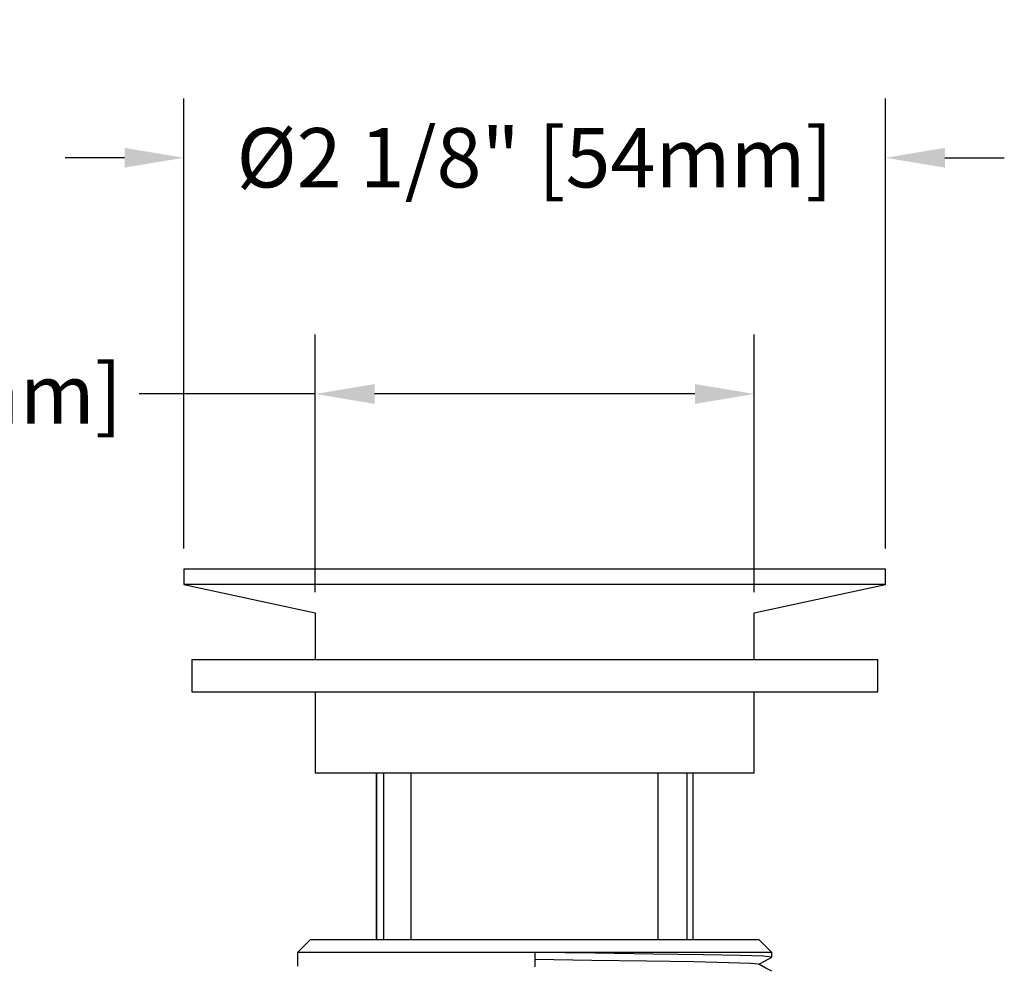
# Model space of a CAD drawing. Units: inches. Extents: x 25.1 to 75.1, y 1.8 to 34.1.
# Drawn here: x 57.3 to 60.3, y 10.1 to 13 of the extents above; entities that cross this region are included whole.
import ezdxf

# ---------------------------------------------------------------- set-up
doc = ezdxf.new("R2010")
doc.units = ezdxf.units.IN
doc.header["$MEASUREMENT"] = 0
doc.layers.add('DIM', color=3, linetype='Continuous')
doc.styles.get("Standard").update_dxf_attribs({"font": 'arial.ttf'})
doc.dimstyles.get("Standard").update_dxf_attribs({"dimtxt": 0.18, "dimasz": 0.18, "dimexe": 0.18, "dimexo": 0.0625, "dimgap": 0.09, "dimtad": 0, "dimtih": 1, "dimtoh": 1, "dimdec": 4, "dimzin": 0, "dimdsep": 46, "dimlunit": 4, "dimtxsty": 'Standard', "dimcen": 0.18, "dimadec": 0, "dimazin": 0, "dimtfac": 1, "dimtdec": 4, "dimtofl": 0, "dimtmove": 0, "dimatfit": 3, "dimfxl": 1, "dimfrac": 2, "dimtolj": 1, "dimtzin": 0, "dimarcsym": 0})

# ---------------------------------------------------------------- blocks, each defined once
blk = doc.blocks.new('*D23')
at = {"layer": 'Defpoints', "color": 0, "transparency": 16777216}
for p in [(59.9653, 12.5489), (57.8394, 11.3018), (59.9653, 11.3018)]:
    blk.add_point(p, dxfattribs=at)
at = {"layer": 'DIM', "color": 0, "lineweight": -2, "transparency": 16777216}
for p, q in [((57.8394, 11.3643), (57.8394, 12.7289)), ((59.9653, 11.3643), (59.9653, 12.7289)), ((57.6594, 12.5489), (57.4794, 12.5489)), ((60.1453, 12.5489), (60.3253, 12.5489))]:
    blk.add_line(p, q, dxfattribs=at)
at = {"layer": 'DIM', "color": 0, "transparency": 16777216}
for points in [[(57.6594, 12.5789), (57.6594, 12.5189), (57.8394, 12.5489)], [(60.1453, 12.5789), (60.1453, 12.5189), (59.9653, 12.5489)]]:
    blk.add_solid(points, dxfattribs=at)
at = {"layer": 'DIM', "color": 0, "transparency": 16777216, "insert": (58.9023, 12.5489), "char_height": 0.18, "attachment_point": 5}
blk.add_mtext('\\A1;%%C2 1/8" [54mm]', dxfattribs=at)
blk = doc.blocks.new('*D24')
at = {"layer": 'Defpoints', "color": 0, "transparency": 16777216}
for p in [(59.5677, 11.8327), (58.237, 11.1688), (59.5677, 11.1688)]:
    blk.add_point(p, dxfattribs=at)
at = {"layer": 'DIM', "color": 0, "lineweight": -2, "transparency": 16777216}
for p, q in [((58.237, 11.2313), (58.237, 12.0127)), ((59.5677, 11.2313), (59.5677, 12.0127)), ((58.237, 11.8327), (57.7033, 11.8327)), ((59.3877, 11.8327), (58.417, 11.8327))]:
    blk.add_line(p, q, dxfattribs=at)
at = {"layer": 'DIM', "color": 0, "transparency": 16777216}
for points in [[(58.417, 11.8627), (58.417, 11.8027), (58.237, 11.8327)], [(59.3877, 11.8627), (59.3877, 11.8027), (59.5677, 11.8327)]]:
    blk.add_solid(points, dxfattribs=at)
at = {"layer": 'DIM', "color": 0, "transparency": 16777216, "insert": (56.6805, 11.8327), "char_height": 0.18, "attachment_point": 5}
blk.add_mtext('\\A1;%%C1 5/16" [34mm]', dxfattribs=at)

msp = doc.modelspace()

# ---------------------------------------------------------------- linework, layer by layer
for points in [[(59.96533, 11.30178), (59.96374, 11.30178), (59.95017, 11.30178), (59.92294, 11.30178), (59.88242, 11.30178), (59.82911, 11.30178), (59.76372, 11.30178), (59.6871, 11.30178), (59.60026, 11.30178), (59.50431, 11.30178), (59.40052, 11.30178), (59.29023, 11.30178), (59.17488, 11.30178), (59.05599, 11.30178), (58.93508, 11.30178), (58.81376, 11.30178), (58.69359, 11.30178), (58.57613, 11.30178), (58.46293, 11.30178), (58.35547, 11.30178), (58.25512, 11.30178), (58.16322, 11.30178), (58.08094, 11.30178), (58.0094, 11.30178), (57.94947, 11.30178), (57.90198, 11.30178), (57.86751, 11.30178), (57.84656, 11.30178), (57.83935, 11.30178)], [(57.83935, 11.30178), (57.83935, 11.25453)], [(59.96533, 11.25453), (59.96533, 11.30178)], [(59.96533, 11.25453), (59.96374, 11.25453), (59.95017, 11.25453), (59.92294, 11.25453), (59.88242, 11.25453), (59.82911, 11.25453), (59.76372, 11.25453), (59.6871, 11.25453), (59.60026, 11.25453), (59.50431, 11.25453), (59.40052, 11.25453), (59.29023, 11.25453), (59.17488, 11.25453), (59.05599, 11.25453), (58.93508, 11.25453), (58.81376, 11.25453), (58.69359, 11.25453), (58.57613, 11.25453), (58.46293, 11.25453), (58.35547, 11.25453), (58.25512, 11.25453), (58.16322, 11.25453), (58.08094, 11.25453), (58.0094, 11.25453), (57.94947, 11.25453), (57.90198, 11.25453), (57.86751, 11.25453), (57.84656, 11.25453), (57.83935, 11.25453)], [(57.83935, 11.25453), (58.23699, 11.16883)], [(59.56769, 11.16883), (59.96533, 11.25453)], [(58.23699, 11.16883), (58.23699, 11.0279)], [(59.56769, 11.0279), (59.56769, 11.16883)], [(57.86298, 11.0279), (57.86305, 11.0279), (57.87153, 11.0279), (57.89395, 11.0279), (57.92998, 11.0279), (57.97919, 11.0279), (58.04089, 11.0279), (58.11423, 11.0279), (58.19821, 11.0279), (58.29175, 11.0279), (58.3935, 11.0279)], [(57.86298, 11.0279), (57.86298, 10.92947)], [(58.3935, 11.0279), (58.50217, 11.0279), (58.61622, 11.0279), (58.73417, 11.0279), (58.85438, 11.0279), (58.97524, 11.0279), (59.09512, 11.0279), (59.21237, 11.0279), (59.32545, 11.0279), (59.4328, 11.0279), (59.53298, 11.0279), (59.62463, 11.0279), (59.70651, 11.0279), (59.77752, 11.0279), (59.83669, 11.0279), (59.88324, 11.0279), (59.9165, 11.0279), (59.93606, 11.0279), (59.94172, 11.0279)], [(59.94172, 10.92947), (59.94172, 11.0279)], [(57.86298, 10.92947), (57.86305, 10.92947), (57.87153, 10.92947), (57.89395, 10.92947), (57.92998, 10.92947), (57.97919, 10.92947), (58.04089, 10.92947), (58.11423, 10.92947), (58.19821, 10.92947), (58.29175, 10.92947), (58.3935, 10.92947)], [(58.23699, 10.92947), (58.23699, 10.68242)], [(58.3935, 10.92947), (58.50217, 10.92947), (58.61622, 10.92947), (58.73417, 10.92947), (58.85438, 10.92947), (58.97524, 10.92947), (59.09512, 10.92947), (59.21237, 10.92947), (59.32545, 10.92947), (59.4328, 10.92947), (59.53298, 10.92947), (59.62463, 10.92947), (59.70651, 10.92947), (59.77752, 10.92947), (59.83669, 10.92947), (59.88324, 10.92947), (59.9165, 10.92947), (59.93606, 10.92947), (59.94172, 10.92947)], [(59.56769, 10.68242), (59.56769, 10.92947)], [(59.56769, 10.68242), (59.56592, 10.68242), (59.55178, 10.68242), (59.52379, 10.68242), (59.48256, 10.68242), (59.42898, 10.68242), (59.36416, 10.68242), (59.28949, 10.68242), (59.20657, 10.68242), (59.11717, 10.68242), (59.02319, 10.68242), (58.92665, 10.68242), (58.82957, 10.68242), (58.73406, 10.68242), (58.64211, 10.68242), (58.55574, 10.68242), (58.47674, 10.68242), (58.4068, 10.68242), (58.34744, 10.68242), (58.29991, 10.68242), (58.2652, 10.68242), (58.24408, 10.68242), (58.23699, 10.68242)], [(58.42171, 10.68242), (58.42171, 10.17849)], [(58.42174, 10.68244), (58.42174, 10.17849)], [(58.42346, 10.17849), (58.42346, 10.68244)], [(58.44406, 10.68244), (58.44406, 10.17849)], [(58.52832, 10.17849), (58.52832, 10.68242)], [(59.27636, 10.17849), (59.27636, 10.68242)], [(59.36426, 10.17849), (59.36426, 10.68244)], [(59.38297, 10.17849), (59.38297, 10.68242)], [(58.22321, 10.17849), (58.18384, 10.13913)], [(58.22321, 10.17849), (58.23013, 10.17849), (58.25073, 10.17849), (58.28458, 10.17849), (58.33101, 10.17849), (58.38909, 10.17849), (58.4576, 10.17849), (58.53517, 10.17849), (58.62022, 10.17849), (58.71102, 10.17849), (58.8057, 10.17849), (58.90235, 10.17849), (58.99899, 10.17849), (59.09368, 10.17849), (59.18446, 10.17849), (59.26952, 10.17849), (59.34708, 10.17849), (59.41561, 10.17849), (59.47367, 10.17849), (59.5201, 10.17849), (59.55398, 10.17849), (59.57456, 10.17849), (59.58147, 10.17849)], [(59.62085, 10.13913), (59.58147, 10.17849)], [(58.90235, 10.13913), (58.80235, 10.13913), (58.70429, 10.13913), (58.61011, 10.13913), (58.5216, 10.13913), (58.44051, 10.13913), (58.36839, 10.13913), (58.30668, 10.13913), (58.25656, 10.13913), (58.21901, 10.13913), (58.19475, 10.13913), (58.18428, 10.13913), (58.18384, 10.13913)], [(58.18384, 10.13913), (58.18384, 10.09729)], [(58.90235, 10.13913), (58.90235, 10.09582)], [(59.62085, 10.13913), (59.62041, 10.13913), (59.60993, 10.13913), (59.58569, 10.13913), (59.54813, 10.13913), (59.49802, 10.13913), (59.43629, 10.13913), (59.36419, 10.13913), (59.28309, 10.13913), (59.19459, 10.13913), (59.10039, 10.13913), (59.00233, 10.13913), (58.90235, 10.13913)], [(59.6186, 10.12496), (59.62085, 10.12519), (59.59551, 10.12763), (59.52459, 10.12982), (59.41272, 10.13202), (59.26161, 10.13448), (59.08515, 10.13692), (58.90235, 10.13913)], [(59.57929, 10.10374), (59.55753, 10.10597), (59.49049, 10.10816), (59.38475, 10.11037), (59.2419, 10.11282), (59.07511, 10.11526), (58.90235, 10.11747)], [(59.58169, 10.10352), (59.60096, 10.11412), (59.62066, 10.12496)], [(59.62085, 10.12519), (59.62085, 10.13913)], [(59.62066, 10.08208), (59.60096, 10.09292), (59.58127, 10.10374)]]:
    msp.add_lwpolyline(points)

# ---------------------------------------------------------------- dimensions: what is measured, and where the dimension line sits
at = {"layer": 'DIM'}
dim = msp.add_linear_dim(base=(59.96533, 12.54886), p1=(57.83935, 11.30178), p2=(59.96533, 11.30178), text='%%C<>', dimstyle='Standard', dxfattribs=at)
dim.commit()
dim.dimension.update_dxf_attribs({"geometry": '*D23', "text_midpoint": (58.90234, 12.54886)})
dim = msp.add_linear_dim(base=(59.56769, 11.83267), p1=(58.23699, 11.16883), p2=(59.56769, 11.16883), text='%%C<>', dimstyle='Standard', dxfattribs=at)
dim.commit()
dim.dimension.update_dxf_attribs({"geometry": '*D24', "text_midpoint": (56.6805, 11.83267), "dimtype": 160})

doc.saveas('drawing.dxf')
